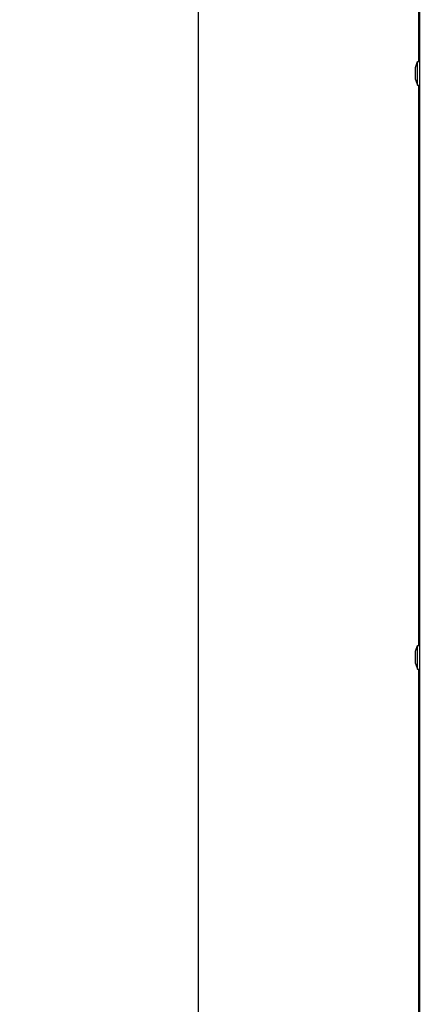
# Model space of a CAD drawing. Extents: x 340 to 4027, y 404 to 2791.
# Drawn here: x 1430 to 1530, y 1936 to 2180 of the extents above; entities that cross this region are included whole.
import ezdxf

# ---------------------------------------------------------------- set-up
doc = ezdxf.new("R2010")
doc.units = 0
doc.header["$LTSCALE"] = 23.1
doc.header["$PDMODE"] = 3
doc.header["$PDSIZE"] = 0.3125
doc.layers.get('0').update_dxf_attribs({"linetype": 'CONTINUOUS'})
doc.layers.get('DEFPOINTS').update_dxf_attribs({"linetype": 'CONTINUOUS'})
doc.layers.add('7_ALL_FEATURES', color=7, linetype='CONTINUOUS')
doc.styles.get("Standard").update_dxf_attribs({"font": 'txt', "width": 0.8})
doc.dimstyles.new('DIMSTYLE_1', dxfattribs={"dimtxt": 3.5, "dimasz": 3, "dimexe": 2, "dimexo": 2, "dimgap": 0.875, "dimtad": 1, "dimlfac": 10, "dimcen": 0.09, "dimazin": 3, "dimtp": 0.8, "dimtm": 0.8, "dimtfac": 1, "dimtofl": 0, "dimtmove": 0, "dimatfit": 3})

# ---------------------------------------------------------------- blocks, each defined once
blk = doc.blocks.new('_FILLED')
at = {"color": 0, "linetype": 'BYBLOCK'}
blk.add_solid([(0, 0), (-1, 0.1667), (-1, -0.1667)], dxfattribs=at)
blk = doc.blocks.new('*D7')
at = {"color": 0, "linetype": 'CONTINUOUS'}
for p, q in [((1510.02, 2679.7), (1454.29, 2679.7)), ((1474.29, 2649.7), (1474.29, 1870.53)), ((1510, 1840.53), (1454.29, 1840.53))]:
    blk.add_line(p, q, dxfattribs=at)
at = {"layer": 'DEFPOINTS', "color": 0}
for p in [(1530.02, 2679.7), (1474.29, 1840.53), (1530, 1840.53)]:
    blk.add_point(p, dxfattribs=at)
at = {"color": 0, "xscale": 30, "yscale": 30, "zscale": 30}
for p, rotation in [((1474.29, 2679.7), 89.99999999999999), ((1474.29, 1840.53), 270)]:
    blk.add_blockref('_FILLED', p, dxfattribs=dict(at, rotation=rotation))
at = {"color": 0, "linetype": 'CONTINUOUS', "width": 0.8}
blk.add_text('839', height=35, rotation=90, dxfattribs=at).set_placement((1465.54, 2230.56))

msp = doc.modelspace()

# ---------------------------------------------------------------- linework, layer by layer
at = {"color": 0, "linetype": 'CONTINUOUS'}
for p, q in [((1529.303, 2637.429), (1529.303, 1841.229)), ((1529.103, 2308.879), (1529.103, 2169.779)), ((1529.103, 2163.879), (1529.103, 2024.779)), ((1529.103, 2018.879), (1529.103, 1879.779))]:
    msp.add_line(p, q, dxfattribs=at)
at = {"layer": '7_ALL_FEATURES', "color": 0, "linetype": 'CONTINUOUS'}
for p, q in [((1528.303, 2168.334), (1528.803, 2169.779)), ((1528.803, 2163.879), (1528.803, 2169.779)), ((1528.803, 2169.779), (1529.303, 2169.779)), ((1528.303, 2165.324), (1528.303, 2168.334)), ((1528.303, 2165.324), (1528.803, 2163.879)), ((1528.803, 2163.879), (1529.303, 2163.879)), ((1528.303, 2023.334), (1528.803, 2024.779)), ((1528.803, 2018.879), (1528.803, 2024.779)), ((1528.803, 2024.779), (1529.303, 2024.779)), ((1528.303, 2020.324), (1528.303, 2023.334)), ((1528.303, 2020.324), (1528.803, 2018.879)), ((1528.803, 2018.879), (1529.303, 2018.879))]:
    msp.add_line(p, q, dxfattribs=at)

# ---------------------------------------------------------------- dimensions: what is measured, and where the dimension line sits
at = {"color": 0, "linetype": 'CONTINUOUS'}
dim = msp.add_linear_dim(base=(1474.294, 1840.529), p1=(1530.019, 2679.703), p2=(1530.003, 1840.529), angle=270, dimstyle='DIMSTYLE_1', override={"dimscale": 10, "dimlfac": 1}, dxfattribs=at)
dim.commit()
dim.dimension.update_dxf_attribs({"geometry": '*D7', "text_midpoint": (1474.294, 2267.895), "dimtype": 160})

doc.saveas('drawing.dxf')
